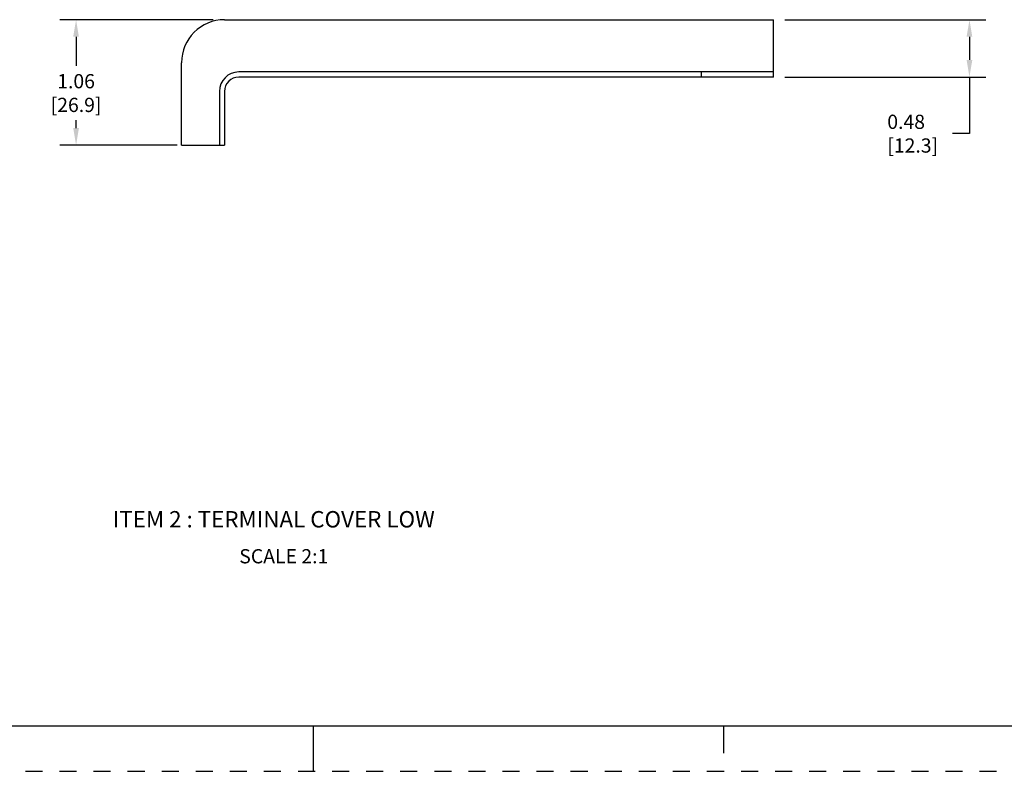
# Model space of a CAD drawing. Units: inches. Extents: x 0 to 34, y -25 to 22.
# Drawn here: x 13.8 to 24.6, y -25 to -16.7 of the extents above; entities that cross this region are included whole.
import ezdxf

# ---------------------------------------------------------------- set-up
doc = ezdxf.new("R2010")
doc.units = ezdxf.units.IN
doc.header["$LTSCALE"] = 1.87
doc.header["$MEASUREMENT"] = 0
doc.header["$PDMODE"] = 3
doc.header["$PDSIZE"] = 0.3125
doc.linetypes.add('HIDDEN', pattern=[0.2, 0.1, -0.1])
doc.layers.get('0').update_dxf_attribs({"linetype": 'CONTINUOUS'})
doc.layers.get('Defpoints').update_dxf_attribs({"linetype": 'CONTINUOUS'})
doc.layers.add('DEFAULT_2', color=8, linetype='HIDDEN')
doc.styles.get("Standard").update_dxf_attribs({"font": 'txt', "width": 0.8})
doc.styles.add('TEXTSTYLE_6', font='txt', dxfattribs={"width": 0.9})
doc.dimstyles.new('DIMSTYLE_1', dxfattribs={"dimtxt": 0.15625, "dimasz": 0.1875, "dimexe": 0.18, "dimexo": 0.0625, "dimgap": 0.09, "dimtad": 0, "dimtih": 1, "dimtoh": 1, "dimlfac": 0.769231, "dimzin": 0, "dimdsep": 46, "dimtxsty": 'STANDARD', "dimblk": '_FILLED', "dimcen": 0.09, "dimadec": 0, "dimazin": 0, "dimtfac": 1, "dimtofl": 0, "dimtmove": 0, "dimatfit": 3, "dimldrblk": '_FILLED', "dimfxl": 1, "dimtolj": 1, "dimtzin": 0, "dimarcsym": 0})

# ---------------------------------------------------------------- blocks, each defined once
blk = doc.blocks.new('_FILLED')
at = {"color": 0, "linetype": 'ByBlock'}
blk.add_solid([(0, 0), (-1, 0.167), (-1, -0.167)], dxfattribs=at)
blk = doc.blocks.new('*D22')
at = {"color": 0, "linetype": 'Continuous', "lineweight": -2}
for p, q in [((15.898, -16.746), (14.214, -16.746)), ((14.394, -16.933), (14.394, -17.253)), ((14.394, -17.936), (14.394, -17.85)), ((15.504, -18.123), (14.214, -18.123))]:
    blk.add_line(p, q, dxfattribs=at)
at = {"layer": 'Defpoints', "color": 0, "linetype": 'Continuous'}
for p in [(14.394, -16.746), (15.961, -16.746), (15.567, -18.123)]:
    blk.add_point(p, dxfattribs=at)
at = {"color": 0, "linetype": 'Continuous', "lineweight": -2, "xscale": 0.1875, "yscale": 0.1875, "zscale": 0.1875}
for p, rotation in [((14.394, -16.746), 90), ((14.394, -18.123), 270)]:
    blk.add_blockref('_FILLED', p, dxfattribs=dict(at, rotation=rotation))
at = {"color": 0, "linetype": 'Continuous', "insert": (14.394, -17.343), "char_height": 0.1562, "attachment_point": 2}
blk.add_mtext('\\A1;1.06\\P [26.9]', dxfattribs=at)
blk = doc.blocks.new('*D23')
at = {"color": 0, "linetype": 'Continuous', "lineweight": -2}
for p, q in [((22.172, -16.746), (24.379, -16.746)), ((24.199, -16.933), (24.199, -17.188)), ((22.172, -17.375), (24.379, -17.375)), ((24.199, -17.375), (24.199, -17.997)), ((24.199, -17.997), (24.012, -17.997))]:
    blk.add_line(p, q, dxfattribs=at)
at = {"layer": 'Defpoints', "color": 0, "linetype": 'Continuous'}
for p in [(22.109, -16.746), (22.109, -17.375), (24.199, -17.375)]:
    blk.add_point(p, dxfattribs=at)
at = {"color": 0, "linetype": 'Continuous', "lineweight": -2, "xscale": 0.1875, "yscale": 0.1875, "zscale": 0.1875}
for p, rotation in [((24.199, -16.746), 90), ((24.199, -17.375), 270)]:
    blk.add_blockref('_FILLED', p, dxfattribs=dict(at, rotation=rotation))
at = {"color": 0, "linetype": 'Continuous', "insert": (23.297, -17.789), "char_height": 0.1562, "attachment_point": 1}
blk.add_mtext('\\A1;0.48\\P [12.3]', dxfattribs=at)

msp = doc.modelspace()

# ---------------------------------------------------------------- linework, layer by layer
at = {"color": 7, "linetype": 'Continuous'}
for p, q in [((16.023, -16.746), (22.047, -16.746)), ((22.047, -17.375), (22.047, -16.746)), ((15.551, -18.123), (15.551, -17.218)), ((22.047, -17.32), (16.18, -17.32)), ((22.047, -17.375), (16.18, -17.375)), ((21.259, -17.375), (21.259, -17.32)), ((15.968, -17.533), (15.968, -18.123)), ((16.023, -17.533), (16.023, -18.123)), ((15.551, -18.123), (16.023, -18.123)), ((0.5, -24.5), (33.5, -24.5)), ((17, -25), (17, -24.5)), ((21.5, -24.5), (21.5, -24.8))]:
    msp.add_line(p, q, dxfattribs=at)
for centre, radius in [((16.023, -17.218), 0.472), ((16.18, -17.533), 0.213), ((16.18, -17.533), 0.157)]:
    msp.add_arc(centre, radius, 90, 180, dxfattribs=at)
at = {"layer": 'DEFAULT_2', "color": 8, "linetype": 'HIDDEN'}
msp.add_line((0, -25), (34, -25), dxfattribs=at)

# ---------------------------------------------------------------- texts
at = {"color": 2, "linetype": 'Continuous', "insert": (14.797, -22.142), "char_height": 0.18, "width": 4.01288, "attachment_point": 1, "line_spacing_factor": 0.9, "style": 'TEXTSTYLE_6'}
msp.add_mtext('ITEM 2 : TERMINAL COVER LOW', dxfattribs=at)
at = {"color": 2, "linetype": 'Continuous', "insert": (16.185, -22.56), "char_height": 0.1562, "width": 1.125, "attachment_point": 1, "line_spacing_factor": 0.9}
msp.add_mtext('SCALE 2:1', dxfattribs=at)

# ---------------------------------------------------------------- dimensions: what is measured, and where the dimension line sits
at = {"color": 2, "linetype": 'Continuous'}
for base, p1, p2, angle, picture, middle in [((14.394, -16.746), (15.567, -18.123), (15.961, -16.746), 90, '*D22', (14.394, -17.552)), ((24.199, -17.375), (22.109, -16.746), (22.109, -17.375), 270, '*D23', (23.609, -17.997))]:
    dim = msp.add_linear_dim(base=base, p1=p1, p2=p2, angle=angle, dimstyle='DIMSTYLE_1', override={"dimpost": '\\X'}, dxfattribs=at)
    dim.commit()
    dim.dimension.update_dxf_attribs({"geometry": picture, "text_midpoint": middle, "dimtype": 160})

doc.saveas('drawing.dxf')
